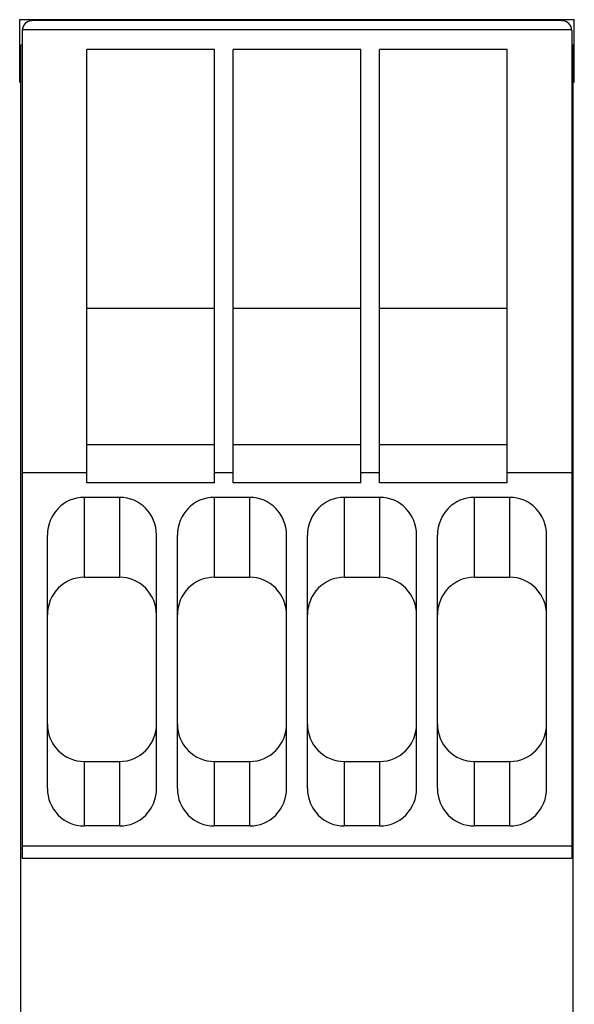
# Model space of a CAD drawing. Units: inches. Extents: x 0.7 to 21.3, y 0.5 to 16.
# Drawn here: x 15.2 to 16.1, y 10 to 11.5 of the extents above; entities that cross this region are included whole.
import ezdxf

# ---------------------------------------------------------------- set-up
doc = ezdxf.new("R2010")
doc.units = ezdxf.units.IN
doc.header["$LTSCALE"] = 1.21
doc.header["$MEASUREMENT"] = 0
doc.layers.get('0').update_dxf_attribs({"linetype": 'CONTINUOUS'})

msp = doc.modelspace()

# ---------------------------------------------------------------- linework, layer by layer
at = {"color": 7, "linetype": 'CONTINUOUS'}
for p, q in [((15.237, 11.4296), (15.237, 11.5296)), ((15.237, 11.5296), (16.127, 11.5296)), ((16.1072, 11.528), (15.2568, 11.528)), ((16.127, 11.4296), (16.127, 11.5296)), ((15.241, 11.5122), (15.241, 10.1855)), ((16.1229, 11.5133), (15.2411, 11.5133)), ((16.1229, 11.5122), (16.1229, 10.1855)), ((15.2391, 6.8823), (15.2391, 11.4886)), ((15.241, 11.4886), (15.2391, 11.4886)), ((15.345, 10.7872), (15.345, 11.4819)), ((15.5497, 11.4819), (15.345, 11.4819)), ((15.5497, 10.7872), (15.5497, 11.4819)), ((15.5796, 10.7872), (15.5796, 11.4819)), ((15.7844, 11.4819), (15.5796, 11.4819)), ((15.7844, 10.7872), (15.7844, 11.4819)), ((15.8143, 10.7872), (15.8143, 11.4819)), ((16.019, 11.4819), (15.8143, 11.4819)), ((16.019, 10.7872), (16.019, 11.4819)), ((16.1249, 11.4886), (16.1229, 11.4886)), ((16.1249, 6.8823), (16.1249, 11.4886)), ((15.237, 11.4296), (15.2391, 11.4296)), ((16.1249, 11.4296), (16.127, 11.4296)), ((15.345, 11.067), (15.5497, 11.067)), ((15.5796, 11.067), (15.7844, 11.067)), ((15.8143, 11.067), (16.019, 11.067)), ((15.345, 10.8488), (15.5497, 10.8488)), ((15.5796, 10.8488), (15.7844, 10.8488)), ((15.8143, 10.8488), (16.019, 10.8488)), ((15.241, 10.8036), (15.345, 10.8036)), ((15.5497, 10.8036), (15.5796, 10.8036)), ((15.7844, 10.8036), (15.8143, 10.8036)), ((16.019, 10.8036), (16.1229, 10.8036)), ((15.5497, 10.7872), (15.345, 10.7872)), ((15.7844, 10.7872), (15.5796, 10.7872)), ((16.019, 10.7872), (15.8143, 10.7872)), ((15.3405, 10.7638), (15.3405, 10.6357)), ((15.3975, 10.7638), (15.3405, 10.7638)), ((15.3975, 10.6357), (15.3975, 10.7638)), ((15.5491, 10.7638), (15.5491, 10.6357)), ((15.6062, 10.7638), (15.5491, 10.7638)), ((15.6062, 10.6357), (15.6062, 10.7638)), ((15.7578, 10.7638), (15.7578, 10.6357)), ((15.8149, 10.7638), (15.7578, 10.7638)), ((15.8149, 10.6357), (15.8149, 10.7638)), ((15.9664, 10.7638), (15.9664, 10.6357)), ((16.0235, 10.7638), (15.9664, 10.7638)), ((16.0235, 10.6357), (16.0235, 10.7638)), ((15.2814, 10.297), (15.2814, 10.7034)), ((15.4566, 10.297), (15.4566, 10.7034)), ((15.4901, 10.297), (15.4901, 10.7034)), ((15.6653, 10.297), (15.6653, 10.7034)), ((15.6987, 10.297), (15.6987, 10.7034)), ((15.8739, 10.297), (15.8739, 10.7034)), ((15.9074, 10.297), (15.9074, 10.7034)), ((16.0826, 10.297), (16.0826, 10.7034)), ((15.3405, 10.6357), (15.3975, 10.6357)), ((15.5491, 10.6357), (15.6062, 10.6357)), ((15.7578, 10.6357), (15.8149, 10.6357)), ((15.9664, 10.6357), (16.0235, 10.6357)), ((15.3405, 10.3405), (15.3405, 10.237)), ((15.3405, 10.3405), (15.3975, 10.3405)), ((15.3975, 10.237), (15.3975, 10.3405)), ((15.5491, 10.3405), (15.5491, 10.237)), ((15.5491, 10.3405), (15.6062, 10.3405)), ((15.6062, 10.237), (15.6062, 10.3405)), ((15.7578, 10.3405), (15.7578, 10.237)), ((15.7578, 10.3405), (15.8149, 10.3405)), ((15.8149, 10.237), (15.8149, 10.3405)), ((15.9664, 10.3405), (15.9664, 10.237)), ((15.9664, 10.3405), (16.0235, 10.3405)), ((16.0235, 10.237), (16.0235, 10.3405)), ((15.3975, 10.237), (15.3405, 10.237)), ((15.6062, 10.237), (15.5491, 10.237)), ((15.8149, 10.237), (15.7578, 10.237)), ((16.0235, 10.237), (15.9664, 10.237)), ((15.2391, 10.2012), (15.241, 10.2012)), ((15.241, 10.2051), (16.1229, 10.2051)), ((16.1229, 10.2012), (16.1249, 10.2012)), ((15.241, 10.1855), (16.1229, 10.1855))]:
    msp.add_line(p, q, dxfattribs=at)
for centre, start, end in [((15.2568, 11.5122), 90, 180), ((16.1072, 11.5122), 0, 90)]:
    msp.add_arc(centre, 0.0157, start, end, dxfattribs=at)
for centre, major_axis, ratio, start_param, end_param in [((15.3405, 10.7034), (0, 0.0604), 0.976991, 0, 1.570796), ((15.3975, 10.7034), (0, 0.0604), 0.976991, -1.570796, 0), ((15.5491, 10.7034), (0, 0.0604), 0.976991, 0, 1.570796), ((15.6062, 10.7034), (0, 0.0604), 0.976991, -1.570796, 0), ((15.7578, 10.7034), (0, 0.0604), 0.976991, 0, 1.570796), ((15.8149, 10.7034), (0, 0.0604), 0.976991, -1.570796, 0), ((15.9664, 10.7034), (0, 0.0604), 0.976991, 0, 1.570796), ((16.0235, 10.7034), (0, 0.0604), 0.976991, -1.570796, 0), ((15.3405, 10.5753), (0, 0.0604), 0.976991, 0, 1.570796), ((15.3975, 10.5753), (0, -0.0604), 0.976991, 1.570796, 3.141593), ((15.5491, 10.5753), (0, 0.0604), 0.976991, 0, 1.570796), ((15.6062, 10.5753), (0, -0.0604), 0.976991, 1.570796, 3.141593), ((15.7578, 10.5753), (0, 0.0604), 0.976991, 0, 1.570796), ((15.8149, 10.5753), (0, -0.0604), 0.976991, 1.570796, 3.141593), ((15.9664, 10.5753), (0, 0.0604), 0.976991, 0, 1.570796), ((16.0235, 10.5753), (0, -0.0604), 0.976991, 1.570796, 3.141593), ((15.3405, 10.4004), (0, 0.06), 0.984808, 1.570796, 3.141593), ((15.3975, 10.4004), (0, -0.06), 0.984808, 0, 1.570796), ((15.5491, 10.4004), (0, 0.06), 0.984808, 1.570796, 3.141593), ((15.6062, 10.4004), (0, -0.06), 0.984808, 0, 1.570796), ((15.7578, 10.4004), (0, 0.06), 0.984808, 1.570796, 3.141593), ((15.8149, 10.4004), (0, -0.06), 0.984808, 0, 1.570796), ((15.9664, 10.4004), (0, 0.06), 0.984808, 1.570796, 3.141593), ((16.0235, 10.4004), (0, -0.06), 0.984808, 0, 1.570796), ((15.3405, 10.297), (0, 0.06), 0.984808, 1.570796, 3.141593), ((15.3975, 10.297), (0, 0.06), 0.984808, -3.141593, -1.570796), ((15.5491, 10.297), (0, 0.06), 0.984808, 1.570796, 3.141593), ((15.6062, 10.297), (0, 0.06), 0.984808, -3.141593, -1.570796), ((15.7578, 10.297), (0, 0.06), 0.984808, 1.570796, 3.141593), ((15.8149, 10.297), (0, 0.06), 0.984808, -3.141593, -1.570796), ((15.9664, 10.297), (0, 0.06), 0.984808, 1.570796, 3.141593), ((16.0235, 10.297), (0, 0.06), 0.984808, -3.141593, -1.570796)]:
    msp.add_ellipse(centre, major_axis=major_axis, ratio=ratio, start_param=start_param, end_param=end_param, dxfattribs=at)

doc.saveas('drawing.dxf')
